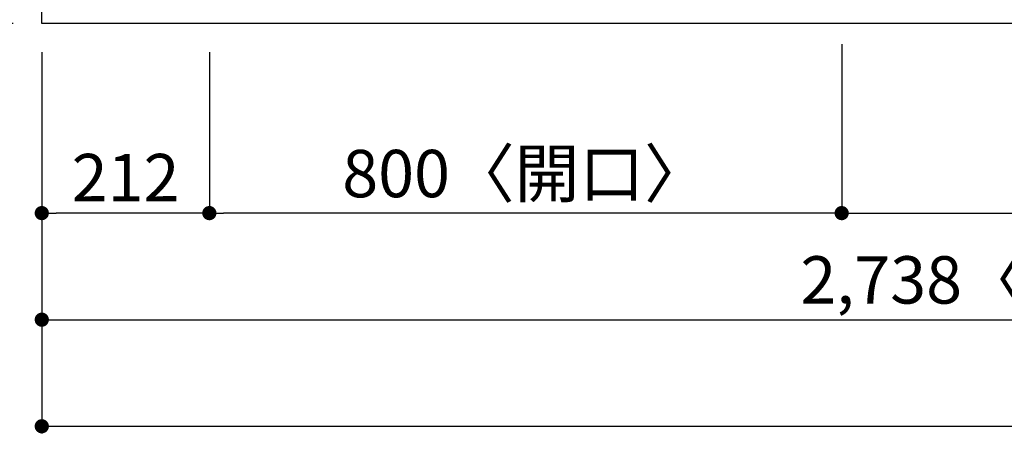
# Model space of a CAD drawing. Extents: x 55896 to 82369, y -25 to 8845.
# Drawn here: x 56549 to 57795, y 6081 to 6605 of the extents above; entities that cross this region are included whole.
import ezdxf

# ---------------------------------------------------------------- set-up
doc = ezdxf.new("R2010")
doc.units = 0
doc.header["$LTSCALE"] = 50
doc.header["$MEASUREMENT"] = 0
doc.layers.get('0').update_dxf_attribs({"linetype": 'CONTINUOUS'})
doc.layers.get('DEFPOINTS').update_dxf_attribs({"color": 146, "linetype": 'CONTINUOUS'})
doc.layers.add('126-甲板', color=2, linetype='CONTINUOUS')
doc.layers.add('166-寸法B', color=11, linetype='CONTINUOUS')
doc.styles.add('KH001', font='txt')
doc.dimstyles.new('KH1xx030', dxfattribs={"dimscale": 30, "dimtxt": 2, "dimasz": 0.6, "dimexe": 0.3, "dimexo": 1.2, "dimgap": 0.5, "dimtad": 3, "dimdec": 1, "dimdsep": 46, "dimlunit": 6, "dimtxsty": 'KH001', "dimblk": 'DOT', "dimcen": 1, "dimdle": 1, "dimclrd": 256, "dimclre": 256, "dimclrt": 256, "dimadec": 0, "dimazin": 0, "dimtfac": 1, "dimtdec": 1, "dimtix": 1, "dimtmove": 2, "dimatfit": 3, "dimldrblk": 'CLOSEDBLANK', "dimfxl": 1, "dimtolj": 1, "dimtzin": 0, "dimlwd": -1, "dimlwe": -1, "dimarcsym": 0})

# ---------------------------------------------------------------- blocks, each defined once
blk = doc.blocks.new('_Dot')
at = {"color": 0, "linetype": 'ByBlock', "lineweight": -2}
blk.add_line((-0.5, 0), (-1, 0), dxfattribs=at)
at = {"color": 0, "linetype": 'ByBlock', "const_width": 0.5}
blk.add_lwpolyline([(-0.25, 0, 1), (0.25, 0, 1)], format="xyb", close=True, dxfattribs=at)
blk = doc.blocks.new('*D26')
at = {"layer": '166-寸法B', "transparency": 16777216}
for p, q in [((57589, 6573.5), (57589, 6350.5)), ((56789, 6563.5), (56789, 6350.5)), ((57571, 6359.5), (56807, 6359.5))]:
    blk.add_line(p, q, dxfattribs=at)
at = {"layer": 'DEFPOINTS', "color": 0, "transparency": 16777216}
for p in [(57589, 6609.5), (56789, 6599.5), (56789, 6359.5)]:
    blk.add_point(p, dxfattribs=at)
at = {"layer": '166-寸法B', "transparency": 16777216, "xscale": 18, "yscale": 18, "zscale": 18, "rotation": 180}
blk.add_blockref('_Dot', (56789, 6359.5), dxfattribs=at)
at = {"layer": '166-寸法B', "transparency": 16777216, "xscale": 18, "yscale": 18, "zscale": 18}
blk.add_blockref('_Dot', (57589, 6359.5), dxfattribs=at)
at = {"layer": '166-寸法B', "transparency": 16777216, "insert": (57189, 6409.6), "char_height": 60, "attachment_point": 5, "style": 'KH001'}
blk.add_mtext('\\A1;800〈開口〉', dxfattribs=at)
blk = doc.blocks.new('_ClosedBlank')
at = {"color": 0, "linetype": 'ByBlock', "lineweight": -2}
for p, q in [((-1, 0.167), (0, 0)), ((-1, 0.167), (-1, -0.167)), ((0, 0), (-1, -0.167))]:
    blk.add_line(p, q, dxfattribs=at)
blk = doc.blocks.new('*D30')
at = {"layer": '166-寸法B', "transparency": 16777216}
for p, q in [((57589, 6573.5), (57589, 6350.5)), ((58569, 6563.5), (58569, 6350.5)), ((57607, 6359.5), (58551, 6359.5))]:
    blk.add_line(p, q, dxfattribs=at)
at = {"layer": 'DEFPOINTS', "color": 0, "transparency": 16777216}
for p in [(57589, 6609.5), (58569, 6599.5), (58569, 6359.5)]:
    blk.add_point(p, dxfattribs=at)
at = {"layer": '166-寸法B', "transparency": 16777216, "xscale": 18, "yscale": 18, "zscale": 18, "rotation": 180}
blk.add_blockref('_Dot', (57589, 6359.5), dxfattribs=at)
at = {"layer": '166-寸法B', "transparency": 16777216, "xscale": 18, "yscale": 18, "zscale": 18}
blk.add_blockref('_Dot', (58569, 6359.5), dxfattribs=at)
at = {"layer": '166-寸法B', "transparency": 16777216, "insert": (58079, 6404.5), "char_height": 60, "attachment_point": 5, "style": 'KH001'}
blk.add_mtext('\\A1;980', dxfattribs=at)
blk = doc.blocks.new('*D33')
at = {"layer": '166-寸法B', "transparency": 16777216}
for p, q in [((56577, 6563.5), (56577, 6215.5)), ((59315, 6563.5), (59315, 6215.5)), ((56595, 6224.5), (59297, 6224.5))]:
    blk.add_line(p, q, dxfattribs=at)
at = {"layer": 'DEFPOINTS', "color": 0, "transparency": 16777216}
for p in [(56577, 6599.5), (59315, 6599.5), (59315, 6224.5)]:
    blk.add_point(p, dxfattribs=at)
at = {"layer": '166-寸法B', "transparency": 16777216, "xscale": 18, "yscale": 18, "zscale": 18, "rotation": 180}
blk.add_blockref('_Dot', (56577, 6224.5), dxfattribs=at)
at = {"layer": '166-寸法B', "transparency": 16777216, "xscale": 18, "yscale": 18, "zscale": 18}
blk.add_blockref('_Dot', (59315, 6224.5), dxfattribs=at)
at = {"layer": '166-寸法B', "transparency": 16777216, "insert": (57946, 6274.9), "char_height": 60, "attachment_point": 5, "style": 'KH001'}
blk.add_mtext('\\A1;2,738〈ﾜｰｸﾄｯﾌﾟ寸法〉', dxfattribs=at)
blk = doc.blocks.new('*D36')
at = {"layer": '166-寸法B', "transparency": 16777216}
for p, q in [((56541, 6689.5), (56315.4, 6689.5)), ((56324.4, 6671.5), (56324.4, 6617.5)), ((56541, 6599.5), (56315.4, 6599.5)), ((56324.4, 6599.5), (56324.4, 6471))]:
    blk.add_line(p, q, dxfattribs=at)
at = {"layer": 'DEFPOINTS', "color": 0, "transparency": 16777216}
for p in [(56577, 6689.5), (56324.4, 6599.5), (56577, 6599.5)]:
    blk.add_point(p, dxfattribs=at)
at = {"layer": '166-寸法B', "transparency": 16777216, "xscale": 18, "yscale": 18, "zscale": 18}
for p, rotation in [((56324.4, 6689.5), 90), ((56324.4, 6599.5), 270)]:
    blk.add_blockref('_Dot', p, dxfattribs=dict(at, rotation=rotation))
at = {"layer": '166-寸法B', "transparency": 16777216, "insert": (56279.4, 6521.5), "char_height": 60, "attachment_point": 5, "rotation": 90, "style": 'KH001'}
blk.add_mtext('\\A1;90', dxfattribs=at)
blk = doc.blocks.new('*D46')
at = {"layer": '166-寸法B', "transparency": 16777216}
for p, q in [((56577, 6563.5), (56577, 6350.5)), ((56789, 6563.5), (56789, 6350.5)), ((56771, 6359.5), (56595, 6359.5))]:
    blk.add_line(p, q, dxfattribs=at)
at = {"layer": 'DEFPOINTS', "color": 0, "transparency": 16777216}
for p in [(56577, 6599.5), (56789, 6599.5), (56577, 6359.5)]:
    blk.add_point(p, dxfattribs=at)
at = {"layer": '166-寸法B', "transparency": 16777216, "xscale": 18, "yscale": 18, "zscale": 18, "rotation": 180}
blk.add_blockref('_Dot', (56577, 6359.5), dxfattribs=at)
at = {"layer": '166-寸法B', "transparency": 16777216, "xscale": 18, "yscale": 18, "zscale": 18}
blk.add_blockref('_Dot', (56789, 6359.5), dxfattribs=at)
at = {"layer": '166-寸法B', "transparency": 16777216, "insert": (56683, 6404.5), "char_height": 60, "attachment_point": 5, "style": 'KH001'}
blk.add_mtext('\\A1;212', dxfattribs=at)
blk = doc.blocks.new('*D48')
at = {"layer": '166-寸法B', "transparency": 16777216}
for p, q in [((56577, 6563.5), (56577, 6080.5)), ((59318, 6563.5), (59318, 6080.5)), ((56595, 6089.5), (59300, 6089.5))]:
    blk.add_line(p, q, dxfattribs=at)
at = {"layer": 'DEFPOINTS', "color": 0, "transparency": 16777216}
for p in [(56577, 6599.5), (59318, 6599.5), (59318, 6089.5)]:
    blk.add_point(p, dxfattribs=at)
at = {"layer": '166-寸法B', "transparency": 16777216, "xscale": 18, "yscale": 18, "zscale": 18, "rotation": 180}
blk.add_blockref('_Dot', (56577, 6089.5), dxfattribs=at)
at = {"layer": '166-寸法B', "transparency": 16777216, "xscale": 18, "yscale": 18, "zscale": 18}
blk.add_blockref('_Dot', (59318, 6089.5), dxfattribs=at)
at = {"layer": '166-寸法B', "transparency": 16777216, "insert": (57947.5, 6138.4), "char_height": 60, "attachment_point": 5, "style": 'KH001'}
blk.add_mtext('\\A1;2,741', dxfattribs=at)
blk = doc.blocks.new('*D166')
at = {"layer": '166-寸法B', "transparency": 16777216}
for p, q in [((56541, 7399.5), (56180.4, 7399.5)), ((56189.4, 7381.5), (56189.4, 6617.5)), ((56541, 6599.5), (56180.4, 6599.5))]:
    blk.add_line(p, q, dxfattribs=at)
at = {"layer": 'DEFPOINTS', "color": 0, "transparency": 16777216}
for p in [(56577, 7399.5), (56189.4, 6599.5), (56577, 6599.5)]:
    blk.add_point(p, dxfattribs=at)
at = {"layer": '166-寸法B', "transparency": 16777216, "xscale": 18, "yscale": 18, "zscale": 18}
for p, rotation in [((56189.4, 7399.5), 90), ((56189.4, 6599.5), 270)]:
    blk.add_blockref('_Dot', p, dxfattribs=dict(at, rotation=rotation))
at = {"layer": '166-寸法B', "transparency": 16777216, "insert": (56144.4, 6999.5), "char_height": 60, "attachment_point": 5, "rotation": 90, "style": 'KH001'}
blk.add_mtext('\\A1;800', dxfattribs=at)

msp = doc.modelspace()

# ---------------------------------------------------------------- linework, layer by layer
at = {"layer": '126-甲板'}
msp.add_lwpolyline([(59315.03, 7246.54), (59315.03, 6599.54), (56577.03, 6599.54), (56577.03, 7399.54), (58410.03, 7399.54)], dxfattribs=at)

# ---------------------------------------------------------------- dimensions: what is measured, and where the dimension line sits
at = {"layer": '166-寸法B'}
for base, p1, p2, angle, picture, middle in [((56189.41, 6599.54), (56577.03, 7399.54), (56577.03, 6599.54), 90, '*D166', (56144.41, 6999.54)), ((58569.03, 6359.54), (57589.03, 6609.54), (58569.03, 6599.54), 180, '*D30', (58079.03, 6404.54)), ((56577.03, 6359.54), (56789.03, 6599.54), (56577.03, 6599.54), 180, '*D46', (56683.03, 6404.54)), ((59318.03, 6089.54), (56577.03, 6599.54), (59318.03, 6599.54), 180, '*D48', (57947.53, 6138.35))]:
    dim = msp.add_linear_dim(base=base, p1=p1, p2=p2, angle=angle, dimstyle='KH1xx030', dxfattribs=at)
    dim.commit()
    dim.dimension.update_dxf_attribs({"geometry": picture, "text_midpoint": middle})
dim = msp.add_linear_dim(base=(56324.41, 6599.54), p1=(56577.03, 6689.54), p2=(56577.03, 6599.54), angle=90, dimstyle='KH1xx030', override={"dimtmove": 1}, dxfattribs=at)
dim.commit()
dim.dimension.update_dxf_attribs({"geometry": '*D36', "text_midpoint": (56308.61, 6521.54), "dimtype": 128})
for base, p1, p2, text, picture, middle in [((56789.03, 6359.54), (57589.03, 6609.54), (56789.03, 6599.54), '<>〈開口〉', '*D26', (57189.03, 6409.55)), ((59315.03, 6224.54), (56577.03, 6599.54), (59315.03, 6599.54), '<>〈ﾜｰｸﾄｯﾌﾟ寸法〉', '*D33', (57946.03, 6274.85))]:
    dim = msp.add_linear_dim(base=base, p1=p1, p2=p2, angle=180, text=text, dimstyle='KH1xx030', dxfattribs=at)
    dim.commit()
    dim.dimension.update_dxf_attribs({"geometry": picture, "text_midpoint": middle})

doc.saveas('drawing.dxf')
